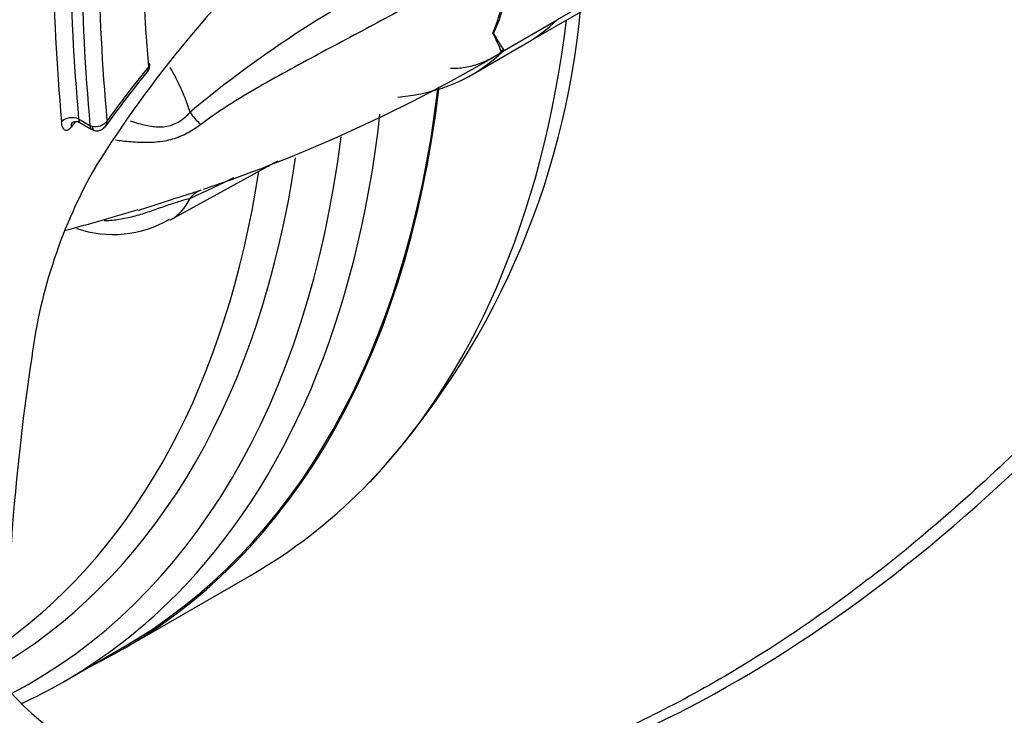
# Paper-space layout 'SHW' of a CAD drawing. Units: millimetres. Extents: x 0 to 210, y 0 to 297.
# Drawn here: x 184 to 189, y 40 to 43 of the extents above; entities that cross this region are included whole.
import ezdxf

# ---------------------------------------------------------------- set-up
doc = ezdxf.new("R2010")
doc.units = ezdxf.units.MM
doc.layers.add('Default', color=7, linetype='Continuous')
doc.layers.add('DV18_Default', color=7, linetype='Continuous')

# ---------------------------------------------------------------- blocks, each defined once
blk = doc.blocks.new('SE20')
at = {"layer": 'DV18_Default', "color": 7, "linetype": 'Continuous'}
for p, q in [((187.8284, 44.1589), (186.6646, 43.487)), ((186.5114, 43.3714), (187.6736, 44.0424)), ((186.4113, 43.3407), (186.6646, 43.487)), ((186.3604, 43.423), (186.3585, 43.4223)), ((186.3604, 43.423), (186.3734, 43.4005)), ((186.2581, 43.2252), (186.5114, 43.3714)), ((184.3888, 43.0155), (184.4427, 42.9844)), ((184.3945, 42.9981), (184.4514, 42.9653)), ((184.4427, 42.9844), (184.4543, 42.9804)), ((184.8226, 42.5327), (185.3366, 42.815)), ((184.5995, 40.4936), (185.2092, 40.8456)), ((184.3161, 40.3374), (184.5963, 40.4992))]:
    blk.add_line(p, q, dxfattribs=at)
for centre, radius, start, end in [((188.2882, 39.0228), 5.2488, 115.5143, 129.9423), ((182.9611, 43.887), 3.8303, 317.267, 354.9199), ((185.9002, 43.6648), 0.5199, 332.2863, 348.0479), ((185.2484, 42.8447), 1.2513, 23.2172, 27.4903), ((187.3581, 43.9838), 1.1445, 210.6443, 213.9615), ((182.62, 49.6898), 7.3961, 288.62291, 300.72277), ((186.1777, 43.5963), 0.3418, 308.9617, 312.5379), ((185.0998, 42.4627), 1.5783, 33.8022, 33.9652), ((184.692, 43.267), 0.0346, 315.5666, 9.4361), ((189.5008, 39.3667), 6.1566, 140.94068, 144.10256), ((184.4703, 43.0449), 0.0664, 256.0387, 323.057), ((184.4856, 43.0025), 0.0378, 323.8443, 3.6985), ((184.4796, 43.0157), 0.0577, 239.3013, 253.688), ((186.5992, 41.5702), 2.4532, 150.2265, 172.7131), ((179.9459, 53.4336), 11.8866, 294.72909, 295.84278), ((181.7696, 52.0907), 9.9398, 284.90836, 286.97905), ((184.5521, 42.9987), 0.5335, 251.0984, 300.2239), ((185.0694, 41.1957), 1.3533, 221.0737, 239.9561)]:
    blk.add_arc(centre, radius, start, end, dxfattribs=at)
for centre, major_axis, ratio, start_param, end_param in [((187.5098, 45.4374), (-4.3732, -7.5747), 0.57735, 3.372245, 6.046891), ((187.5098, 45.4374), (-3.1237, -5.4105), 0.57735, 0.245082, 1.905878), ((191.3321, 39.8226), (-4.9961, 8.6536), 0.57735, 0.704518, 0.893029), ((191.3811, 39.8509), (-4.9731, 8.6136), 0.57735, 0.704518, 0.893029), ((191.3811, 39.8509), (-4.9352, 8.548), 0.57735, 0.703895, 0.893859), ((191.4299, 39.879), (-4.9121, 8.5079), 0.57735, 0.704742, 0.89301), ((191.7527, 40.0654), (-4.9997, 8.6598), 0.57735, 0.779118, 0.891116), ((181.4783, 47.3077), (-3.7309, 6.4621), 0.57735, 3.297259, 3.794858), ((185.3452, 45.3914), (-1.1662, 2.0199), 0.57735, 3.141593, 3.28349), ((185.3452, 45.3914), (-1.1662, 2.0199), 0.57735, 3.141593, 3.28349), ((185.0919, 45.2451), (-1.1662, 2.0199), 0.57735, 2.873134, 3.28349), ((186.4489, 43.2732), (-0.0823, 0.0126), 0.970553, 5.362866, 5.511807), ((194.2836, 40.6651), (-10.5682, 0), 0.57735, -0.43989, -0.393574), ((184.5144, 43.0753), (-0.312, 0.5405), 0.57735, 4.340979, 4.720295), ((180.8686, 46.9557), (-3.7309, 6.4621), 0.57735, 3.10009, 3.800852), ((180.8686, 46.9557), (-3.7277, 6.4565), 0.57735, 3.141593, 3.798092), ((184.3535, 42.9951), (-0.0498, -0.0044), 0.511988, 3.878668, 5.845151), ((180.5884, 46.7939), (-3.7277, 6.4565), 0.57735, 3.297775, 3.805985), ((185.0242, 43.0383), (-0.1244, 0.1109), 0.44534, 1.036967, 1.526684), ((184.3987, 42.969), (0.0405, -0.0293), 0.753143, 3.134119, 3.749342), ((194.2836, 40.575), (-10.7661, 0), 0.57735, -0.401164, -0.396528), ((184.4722, 43.0014), (0.0208, 0.0361), 0.57735, 2.356194, 3.124915), ((184.4741, 43.0005), (0.0124, 0.0397), 0.389113, 2.21717, 3.141967), ((180.4635, 46.7218), (-3.6911, 6.3931), 0.57735, 3.118927, 3.793068), ((180.3626, 46.6635), (-3.6197, 6.2696), 0.57735, 3.158458, 3.771849), ((180.2438, 46.5949), (-3.5832, 6.2063), 0.57735, 3.204481, 3.765164), ((185.0242, 42.5189), (-0.0523, 0.1582), 0.778561, 0.020278, 0.509995), ((184.5144, 43.0753), (-0.312, 0.5405), 0.57735, 3.131351, 3.513003), ((193.3957, 42.1183), (-5.9173, -8.8796), 0.815935, -1.049334, -0.957355), ((181.4783, 47.3077), (-3.7309, 6.4621), 0.57735, 3.141593, 3.297259), ((180.5884, 46.7939), (-3.7277, 6.4565), 0.57735, 3.089284, 3.297775)]:
    blk.add_ellipse(centre, major_axis=major_axis, ratio=ratio, start_param=start_param, end_param=end_param, dxfattribs=at)
for points, knots in [([(187.4265, 52.5872), (187.3367, 52.5343), (187.1156, 52.4031), (186.7155, 52.1361), (186.26, 51.7922), (185.8077, 51.4102), (185.366, 50.9959), (184.9361, 50.5506), (184.5206, 50.0772), (184.1217, 49.5781), (183.7416, 49.0561), (183.3823, 48.5142), (183.0459, 47.9553), (182.7341, 47.3824), (182.4487, 46.7989), (182.1912, 46.2078), (181.9632, 45.6124), (181.7658, 45.0159), (181.6003, 44.4217), (181.4675, 43.8329), (181.3683, 43.2528), (181.3033, 42.6846), (181.2729, 42.1313), (181.2775, 41.5959), (181.3171, 41.0815), (181.3917, 40.591), (181.501, 40.1273), (181.6448, 39.6922), (181.8212, 39.2929), (182.0122, 38.9515), (182.142, 38.7793), (182.2056, 38.6961)], [0, 0, 0, 0, 0.01869, 0.054149, 0.089603, 0.125047, 0.16048, 0.195901, 0.231312, 0.266715, 0.302111, 0.337503, 0.372892, 0.408282, 0.443672, 0.479067, 0.514467, 0.549875, 0.585293, 0.620724, 0.656168, 0.691628, 0.727103, 0.762592, 0.798092, 0.833595, 0.869085, 0.904544, 0.939946, 0.97526, 1, 1, 1, 1]), ([(189.962, 45.9593), (189.348, 45.869), (188.7678, 45.7337), (187.9461, 45.462), (187.6804, 45.3599), (187.1658, 45.1318), (186.9167, 45.0054), (186.2116, 44.5985), (185.7913, 44.288), (185.2351, 43.7649), (185.0616, 43.5802), (184.7437, 43.1952), (184.5994, 42.9953), (184.4698, 42.7884)], [0, 0, 0, 0, 0.25, 0.25, 0.375, 0.375, 0.5, 0.5, 0.75, 0.75, 0.875, 0.875, 1, 1, 1, 1]), ([(191.428, 45.5472), (191.3948, 45.4496), (191.3001, 45.1844), (191.125, 44.7525), (190.8932, 44.2561), (190.6349, 43.769), (190.352, 43.295), (190.0467, 42.8378), (189.7216, 42.401), (189.3791, 41.9881), (189.0221, 41.6022), (188.6534, 41.2465), (188.2761, 40.9236), (187.8931, 40.636), (187.5077, 40.3859), (187.123, 40.175), (186.742, 40.0048), (186.3682, 39.8764), (186.0031, 39.79), (185.6546, 39.7485), (185.3781, 39.7431), (185.2417, 39.7632), (185.1977, 39.7699)], [0, 0, 0, 0, 0.0307472, 0.0835413, 0.1363515, 0.1891723, 0.2419974, 0.2948203, 0.3476332, 0.4004299, 0.4532043, 0.5059506, 0.5586635, 0.6113391, 0.6639765, 0.716579, 0.7691579, 0.821732, 0.8743323, 0.927016, 0.9798661, 1, 1, 1, 1]), ([(186.1569, 43.663), (186.0604, 43.609), (185.9629, 43.5555), (185.7658, 43.4492), (185.6663, 43.3963), (185.4661, 43.2893), (185.3654, 43.2354), (185.2152, 43.1496), (185.1653, 43.1201), (185.0664, 43.0576), (185.0174, 43.0248), (184.9694, 42.9879)], [0, 0, 0, 0, 0.25, 0.25, 0.5, 0.5, 0.75, 0.75, 0.875, 0.875, 1, 1, 1, 1]), ([(186.3585, 43.4223), (186.372, 43.4548), (186.3839, 43.4882), (186.3942, 43.5302), (186.3961, 43.5386), (186.3986, 43.5558), (186.3997, 43.5649), (186.3945, 43.5824), (186.3873, 43.5885), (186.3733, 43.5973), (186.3657, 43.6009), (186.2969, 43.631), (186.2272, 43.6488), (186.1569, 43.663)], [0, 0, 0, 0, 0.25, 0.25, 0.3125, 0.3125, 0.375, 0.375, 0.4375, 0.4375, 0.5, 0.5, 1, 1, 1, 1]), ([(186.1569, 43.2568), (186.1803, 43.2553), (186.2034, 43.2569), (186.2493, 43.2645), (186.2721, 43.2707), (186.3157, 43.2864), (186.3368, 43.296), (186.3621, 43.31), (186.3671, 43.3129), (186.377, 43.3189), (186.3818, 43.322), (186.3884, 43.3267), (186.3905, 43.3282), (186.3941, 43.3311), (186.3956, 43.3325), (186.3986, 43.3358), (186.3988, 43.337), (186.3984, 43.338)], [0, 0, 0, 0, 0.25, 0.25, 0.5, 0.5, 0.75, 0.75, 0.8125, 0.8125, 0.875, 0.875, 0.90625, 0.90625, 0.9375, 0.9375, 1, 1, 1, 1]), ([(184.7173, 43.2425), (184.7175, 43.2427), (184.7176, 43.243), (184.7218, 43.2485), (184.7231, 43.2557), (184.7215, 43.2634)], [0, 0, 0, 0, 0.042053, 0.042053, 1, 1, 1, 1]), ([(184.7209, 43.281), (184.7234, 43.2791), (184.7251, 43.2771), (184.7276, 43.2712), (184.7259, 43.267), (184.7215, 43.2634)], [0, 0, 0, 0, 0.345349, 0.345349, 1, 1, 1, 1]), ([(184.6344, 43.0059), (184.6476, 43.0014), (184.6608, 42.9972), (184.6964, 42.9871), (184.7192, 42.9818), (184.7532, 42.9777), (184.7644, 42.977), (184.7868, 42.9773), (184.798, 42.9783), (184.8307, 42.9843), (184.851, 42.9923), (184.8882, 43.0159), (184.9042, 43.0306), (184.9184, 43.047)], [0, 0, 0, 0, 0.128537, 0.128537, 0.346403, 0.346403, 0.455336, 0.455336, 0.564269, 0.564269, 0.782134, 0.782134, 1, 1, 1, 1]), ([(184.3528, 42.9757), (184.348, 42.969), (184.3431, 42.9643), (184.3333, 42.9591), (184.3285, 42.9589), (184.3221, 42.9622), (184.3201, 42.9639), (184.3164, 42.9685), (184.3147, 42.9715), (184.3104, 42.9819), (184.3084, 42.9912), (184.3074, 43.0019)], [0, 0, 0, 0, 0.25, 0.25, 0.5, 0.5, 0.625, 0.625, 0.75, 0.75, 1, 1, 1, 1]), ([(184.3568, 42.9966), (184.3568, 42.9966), (184.3571, 42.9969), (184.3592, 42.9987), (184.3685, 43.003), (184.3833, 43.0037), (184.3906, 42.9994), (184.394, 42.9974)], [0, 0, 0, 0, 0.038102, 0.222858, 0.450526, 0.783996, 1, 1, 1, 1]), ([(184.3888, 43.0155), (184.3898, 43.0099), (184.391, 43.0053), (184.393, 42.9999), (184.3938, 42.9986), (184.3945, 42.9981)], [0, 0, 0, 0, 0.558501, 0.558501, 1, 1, 1, 1]), ([(184.4618, 42.9612), (184.4628, 42.9607), (184.4687, 42.9579), (184.4816, 42.9583), (184.4964, 42.9626), (184.5083, 42.9705), (184.5133, 42.9769), (184.516, 42.9804)], [0, 0, 0, 0, 0.04884, 0.335276, 0.578212, 0.805133, 1, 1, 1, 1]), ([(184.9694, 42.9879), (184.9494, 42.9725), (184.9282, 42.9586), (184.8829, 42.9349), (184.8591, 42.9253), (184.8096, 42.9112), (184.7838, 42.9067), (184.7317, 42.902), (184.705, 42.9017), (184.6515, 42.9038), (184.6246, 42.9062), (184.5865, 42.9105), (184.5754, 42.9118), (184.5644, 42.9133)], [0, 0, 0, 0, 0.18506, 0.18506, 0.370121, 0.370121, 0.555181, 0.555181, 0.740242, 0.740242, 0.925302, 0.925302, 1, 1, 1, 1]), ([(184.6732, 42.5807), (184.675, 42.5812), (184.6767, 42.5817), (184.7053, 42.5904), (184.7318, 42.599), (184.7839, 42.6163), (184.8097, 42.6249), (184.8591, 42.6411), (184.883, 42.6487), (184.9282, 42.6629), (184.9494, 42.6695), (184.9694, 42.6762)], [0, 0, 0, 0, 0.015986, 0.015986, 0.26199, 0.26199, 0.507993, 0.507993, 0.753997, 0.753997, 1, 1, 1, 1]), ([(184.9184, 42.6371), (184.9042, 42.6326), (184.8882, 42.6281), (184.8605, 42.6197), (184.8506, 42.6167), (184.8304, 42.6103), (184.82, 42.6068), (184.7983, 42.5994), (184.787, 42.5955), (184.7646, 42.5876), (184.7534, 42.5836), (184.7197, 42.5718), (184.6968, 42.5642), (184.6518, 42.551), (184.6296, 42.5453), (184.585, 42.5364), (184.5626, 42.5331), (184.5301, 42.5304), (184.52, 42.5298), (184.5099, 42.5296)], [0, 0, 0, 0, 0.15495, 0.15495, 0.232426, 0.232426, 0.309901, 0.309901, 0.387376, 0.387376, 0.464851, 0.464851, 0.619801, 0.619801, 0.774752, 0.774752, 0.929702, 0.929702, 1, 1, 1, 1])]:
    blk.add_open_spline(points, degree=3, knots=knots, dxfattribs=at)

psp = doc.layouts.new('SHW')

# ---------------------------------------------------------------- block references
at = {"layer": 'Default'}
psp.add_blockref('SE20', (0, 0), dxfattribs=at)

doc.saveas('drawing.dxf')
